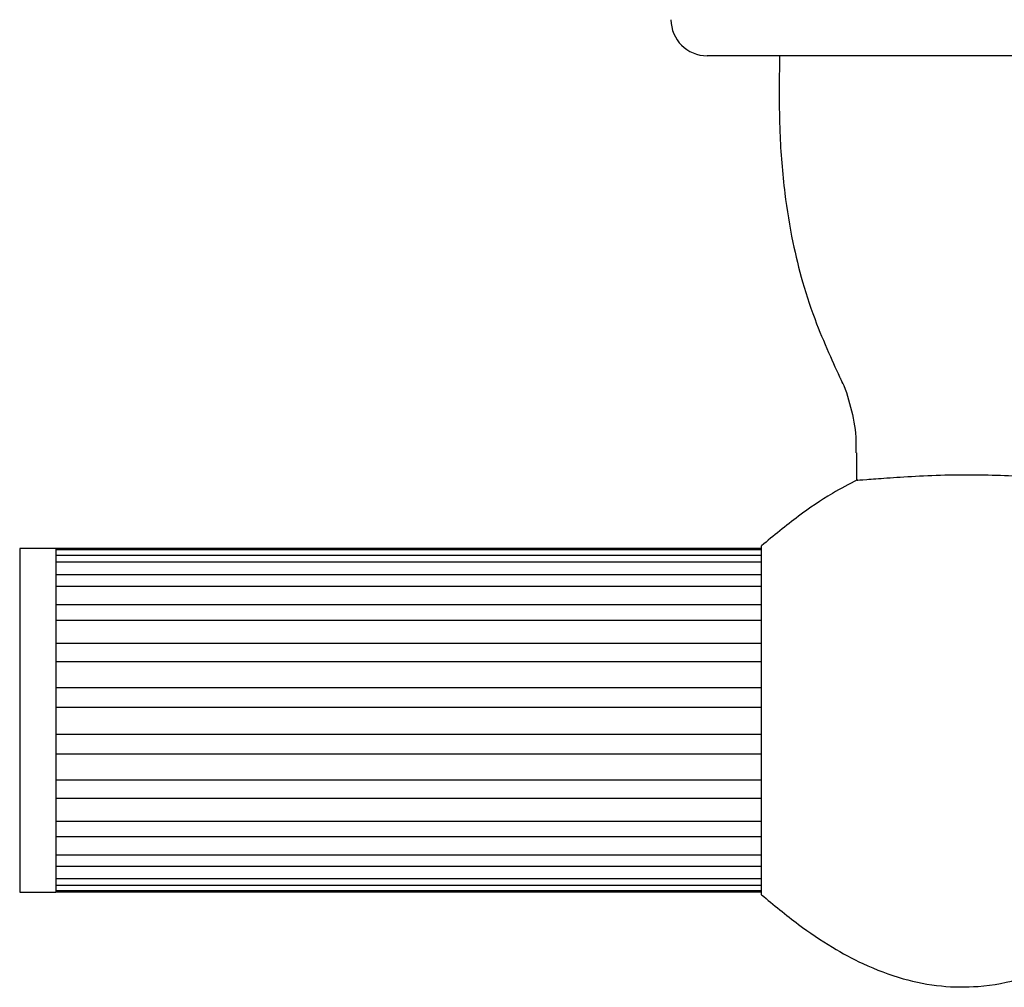
# Model space of a CAD drawing. Units: millimetres. Extents: x 13 to 1473, y 12 to 1047.
# Drawn here: x 423 to 478, y 131 to 185 of the extents above; entities that cross this region are included whole.
import ezdxf

# ---------------------------------------------------------------- set-up
doc = ezdxf.new("R2010")
doc.units = ezdxf.units.MM
doc.header["$LTSCALE"] = 5

msp = doc.modelspace()

# ---------------------------------------------------------------- linework, layer by layer
at = {"color": 7, "linetype": 'Continuous', "lineweight": 25}
for p, q in [((489.231, 182.959), (461.231, 182.959)), ((469.481, 161.002), (469.481, 159.499)), ((425.231, 155.709), (423.231, 155.709)), ((423.231, 155.709), (423.231, 136.709)), ((425.231, 155.709), (425.231, 136.709)), ((464.231, 155.708), (425.231, 155.708)), ((425.231, 155.708), (425.231, 155.628)), ((464.231, 146.209), (464.231, 155.859)), ((464.231, 155.628), (425.231, 155.628)), ((464.231, 155.316), (425.231, 155.316)), ((425.231, 155.316), (425.231, 154.946)), ((464.231, 154.946), (425.231, 154.946)), ((464.231, 154.249), (425.231, 154.249)), ((425.231, 154.249), (425.231, 153.615)), ((464.231, 153.615), (425.231, 153.615)), ((464.231, 152.586), (425.231, 152.586)), ((425.231, 152.586), (425.231, 151.735)), ((464.231, 151.735), (425.231, 151.735)), ((464.231, 150.45), (425.231, 150.45)), ((425.231, 150.45), (425.231, 149.446)), ((464.231, 149.446), (425.231, 149.446)), ((464.231, 147.999), (425.231, 147.999)), ((425.231, 147.999), (425.231, 146.916)), ((464.231, 146.916), (425.231, 146.916)), ((464.231, 136.559), (464.231, 146.209)), ((464.231, 145.415), (425.231, 145.415)), ((425.231, 145.415), (425.231, 144.334)), ((464.231, 144.334), (425.231, 144.334)), ((464.231, 142.891), (425.231, 142.891)), ((425.231, 142.891), (425.231, 141.891)), ((464.231, 141.891), (425.231, 141.891)), ((464.231, 140.612), (425.231, 140.612)), ((425.231, 140.612), (425.231, 139.768)), ((464.231, 139.768), (425.231, 139.768)), ((464.231, 138.748), (425.231, 138.748)), ((425.231, 138.748), (425.231, 138.123)), ((464.231, 138.123), (425.231, 138.123)), ((464.231, 137.438), (425.231, 137.438)), ((425.231, 137.438), (425.231, 137.077)), ((423.231, 136.709), (425.231, 136.709)), ((464.231, 137.077), (425.231, 137.077)), ((464.231, 136.779), (425.231, 136.779)), ((425.231, 136.779), (425.231, 136.709)), ((464.231, 136.709), (425.231, 136.709))]:
    msp.add_line(p, q, dxfattribs=at)
msp.add_arc((461.231, 184.959), 2, 180, 270, dxfattribs=at)
for points, knots in [([(465.23, 182.959), (465.212, 181.55), (465.18, 179.01), (465.46, 175.563), (465.903, 172.798), (466.492, 170.386), (467.202, 168.272), (467.995, 166.415), (468.492, 165.334), (468.718, 164.843)], [0, 0, 0, 0, 0.226301, 0.407759, 0.554697, 0.675266, 0.805768, 0.911727, 1, 1, 1, 1]), ([(468.598, 165.111), (468.6, 165.106), (468.871, 164.617), (469.174, 163.527), (469.477, 162.147), (469.45, 161.294), (469.44, 161.002)], [0, 0, 0, 0, 0.003306, 0.396537, 0.793358, 1, 1, 1, 1]), ([(469.537, 159.503), (469.071, 159.263), (467.936, 158.678), (466.153, 157.443), (464.904, 156.414), (464.231, 155.859)], [0, 0, 0, 0, 0.243276, 0.591976, 1, 1, 1, 1]), ([(469.54, 159.498), (469.529, 159.497), (469.466, 159.493), (469.99, 159.526), (471.085, 159.607), (472.7, 159.717), (474.589, 159.796), (476.549, 159.797), (478.361, 159.724), (479.806, 159.634), (480.747, 159.575), (480.867, 159.568), (480.92, 159.565)], [0, 0, 0, 0, 0.023038, 0.133851, 0.244646, 0.35566, 0.466974, 0.577771, 0.688042, 0.798891, 0.910105, 1, 1, 1, 1]), ([(464.231, 136.559), (464.903, 136.002), (466.151, 134.969), (468.038, 133.689), (469.957, 132.645), (471.974, 131.874), (474.133, 131.456), (476.372, 131.432), (478.409, 131.82), (480.33, 132.519), (482.128, 133.432), (484.167, 134.776), (485.5, 135.927), (486.231, 136.559)], [0, 0, 0, 0, 0.1063745, 0.1972834, 0.2745474, 0.3703659, 0.4569812, 0.539031, 0.6394389, 0.7059779, 0.7860167, 0.8826597, 1, 1, 1, 1])]:
    msp.add_open_spline(points, degree=3, knots=knots, dxfattribs=at)

doc.saveas('drawing.dxf')
